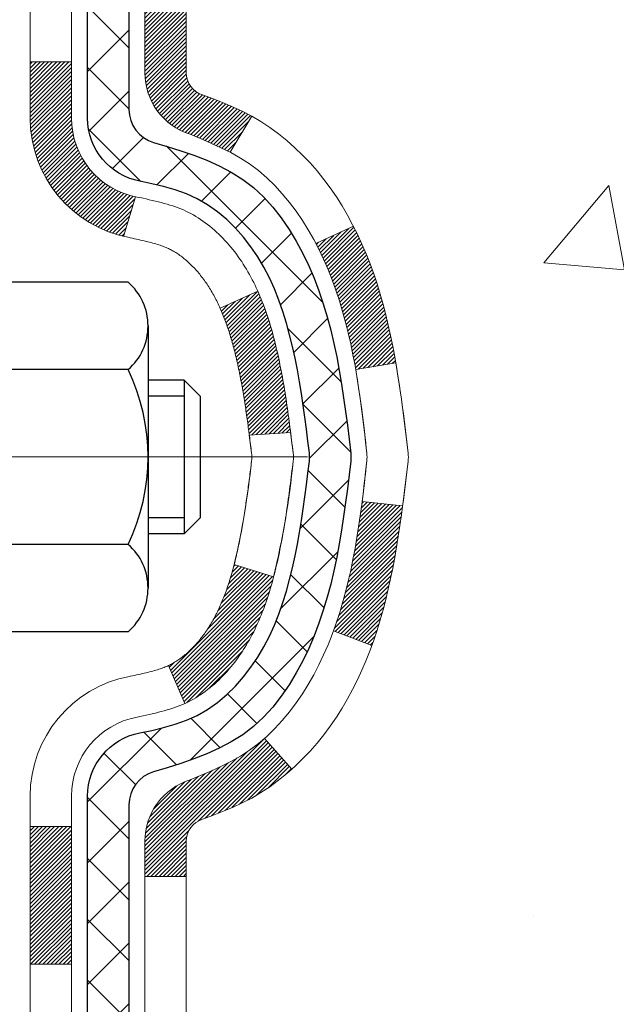
# Model space of a CAD drawing. Extents: x -7 to 3254, y -7 to 1977.
# Drawn here: x 26 to 27, y 20 to 22 of the extents above; entities that cross this region are included whole.
import ezdxf

# ---------------------------------------------------------------- set-up
doc = ezdxf.new("R2010")
doc.units = 0
doc.header["$LTSCALE"] = 5
doc.header["$MEASUREMENT"] = 0
doc.linetypes.add('CENTERX2', pattern=[4, 2.5, -0.5, 0.5, -0.5])
doc.layers.get('DEFPOINTS').update_dxf_attribs({"linetype": 'CONTINUOUS'})
for name, color, linetype, lineweight in [('CENTERLINE - L', 1, 'CENTERX2', 18), ('CONCRETE - H', 130, 'CONTINUOUS', 9), ('DECK COAT - H', 20, 'CONTINUOUS', 20), ('DECK COAT - L', 22, 'CONTINUOUS', 18), ('DIMS', 50, 'CONTINUOUS', 25), ('MIG FOOT - H', 251, 'CONTINUOUS', 20), ('MIG RETAINER - H', 251, 'CONTINUOUS', 20), ('PVC SIDESHEET - H', 170, 'CONTINUOUS', 20), ('PVC SIDESHEET - L', 150, 'CONTINUOUS', 25), ('SCREW - L', 1, 'CONTINUOUS', 25), ('TEXT - 4', 241, 'CONTINUOUS', 25)]:
    doc.layers.add(name, color=color, linetype=linetype, lineweight=lineweight)
doc.dimstyles.get("Standard").update_dxf_attribs({"dimtxt": 0.18, "dimasz": 0.18, "dimexe": 0.18, "dimexo": 0.0625, "dimgap": 0.09, "dimtad": 0, "dimtih": 1, "dimtoh": 1, "dimdec": 4, "dimzin": 0, "dimdsep": 46, "dimtxsty": 'Standard', "dimcen": 0.09, "dimadec": 0, "dimazin": 0, "dimtfac": 1, "dimtdec": 4, "dimtofl": 0, "dimtmove": 0, "dimatfit": 3, "dimfxl": 1, "dimtolj": 1, "dimtzin": 0, "dimarcsym": 0})
pattern_1 = [(45, (-157.9898056, 122.187857), (-0.00347984925, 0.00347984925), [])]
pattern_2 = [(45, (-157.989806, 122.18786), (-0.052197739, 0.052197739), []), (135, (-157.989806, 122.18786), (-0.052197739, -0.052197739), [])]

# ---------------------------------------------------------------- blocks, each defined once
blk = doc.blocks.new('*D8')
at = {"layer": 'DEFPOINTS', "color": 0, "transparency": 16777216}
for p in [(29.5464, 23.0819), (26.0343, 19.0821), (37.5413, 19.0821)]:
    blk.add_point(p, dxfattribs=at)
at = {"layer": 'DIMS', "color": 0, "lineweight": -2, "transparency": 16777216}
for p, q in [((29.8764, 23.0819), (37.8713, 23.0819)), ((37.5413, 22.7519), (37.5413, 21.8782)), ((37.5413, 19.4121), (37.5413, 20.3382)), ((26.3643, 19.0821), (37.8713, 19.0821))]:
    blk.add_line(p, q, dxfattribs=at)
at = {"layer": 'DIMS', "color": 0, "transparency": 16777216}
for points in [[(37.4863, 22.7519), (37.5963, 22.7519), (37.5413, 23.0819)], [(37.4863, 19.4121), (37.5963, 19.4121), (37.5413, 19.0821)]]:
    blk.add_solid(points, dxfattribs=at)
at = {"layer": 'DIMS', "color": 0, "transparency": 16777216, "insert": (37.5413, 21.1082), "char_height": 0.33, "attachment_point": 5}
blk.add_mtext('\\A1;4 IN\\P [101.6mm]', dxfattribs=at)

msp = doc.modelspace()

# ---------------------------------------------------------------- hatches: boundary and pattern name
at = {"layer": 'CONCRETE - H'}
h = msp.add_hatch(dxfattribs=at)
h.set_pattern_fill('AR-CONC', color=256, scale=0.231, style=0)
h.set_pattern_definition([(50, (-1.5, 0), (1.65687, -0.144957), [0.17325, -1.90575]), (355, (-1.5, 0), (-0.320516, 1.737564), [0.1386, -1.5246]), (100.4514, (-1.362, -0.012), (1.336355, 1.592606), [0.14724, -1.61964]), (46.184, (-1.5, 0.462), (2.46533, -0.38235), [0.25987, -2.85862]), (96.6356, (-1.2946, 0.4301), (2.15907, 2.25021), [0.22086, -2.42946]), (351.184, (-1.5, 0.462), (2.15907, 2.25021), [0.2079, -2.2869]), (21, (-1.269, 0.3465), (1.378855, -0.93005), [0.17325, -1.90575]), (326, (-1.269, 0.3465), (0.56206, 1.675097), [0.1386, -1.5246]), (71.4514, (-1.1541, 0.269), (1.940914, 0.745047), [0.14724, -1.61964]), (37.5, (-1.5, 0), (0.028089, 0.768985), [0, -1.50612, 0, -1.5477, 0, -1.530375]), (7.5, (-1.5, 0), (0.60769, 0.911091), [0, -0.88242, 0, -1.47147, 0, -0.583275]), (327.5, (-2.0151, 0), (1.23313, -0.052102), [0, -0.5775, 0, -1.8018, 0, -2.39085]), (317.5, (-2.2461, 0), (1.34716, 0.231243), [0, -0.75075, 0, -1.19658, 0, -1.69785])])
edge = h.paths.add_edge_path()
edge.add_spline(control_points=[(35.54742, 23.08187), (35.32144, 22.45019), (33.91033, 22.66204), (32.15094, 21.47698), (29.368, 19.96943), (28.2554, 14.60624), (32.67618, 13.56576), (32.81854, 11.57292), (32.84232, 10.99913)], knot_values=[0, 0, 0, 0, 1.69786, 3.1862516, 6.454673, 11.116957, 15.0706576, 16.7244205, 16.7244205, 16.7244205, 16.7244205], degree=3, periodic=0)
edge.add_line((32.84232, 10.99913), (32.34931, 10.99913))
edge.add_line((32.34931, 10.99913), (32.34931, 11.12511))
edge.add_line((32.34931, 11.12511), (32.34931, 11.19598))
edge.add_line((32.34931, 11.19598), (31.67963, 11.19598))
edge.add_arc((31.67963, 11.23535), 0.03937, 240, 270, ccw=False)
edge.add_line((31.65995, 11.20125), (31.52418, 11.27964))
edge.add_arc((31.46907, 11.18417), 0.11024, 60, 90)
edge.add_line((31.46907, 11.2944), (30.56111, 11.2944))
edge.add_arc((30.56111, 11.33377), 0.03937, 240.00003, 270, ccw=False)
edge.add_line((30.54142, 11.29968), (29.86134, 11.69233))
edge.add_arc((29.80134, 11.5884), 0.12, 60.00003, 90)
edge.add_line((29.80134, 11.7084), (29.58989, 11.7084))
edge.add_arc((29.58989, 11.74777), 0.03937, 225, 270, ccw=False)
edge.add_line((29.56206, 11.71993), (29.44559, 11.8364))
edge.add_arc((29.19589, 11.5867), 0.35313, 45, 76.098)
edge.add_arc((28.9066, 10.41793), 1.55717, 76.098, 103.902)
edge.add_arc((28.61732, 11.5867), 0.35313, 103.902, 135)
edge.add_line((28.36762, 11.8364), (28.25115, 11.71993))
edge.add_arc((28.22331, 11.74777), 0.03937, 270, 315, ccw=False)
edge.add_line((28.22331, 11.7084), (27.57604, 11.7084))
edge.add_line((27.57604, 11.7084), (26.57768, 11.7084))
edge.add_arc((26.57768, 11.74777), 0.03937, 180, 270, ccw=False)
edge.add_line((26.53831, 11.74777), (26.53831, 20.43559))
edge.add_arc((26.57768, 20.43559), 0.03937, 104.17021, 180, ccw=False)
edge.add_line((26.56804, 20.47376), (26.62141, 20.49462))
edge.add_line((26.62141, 20.49462), (26.66627, 20.51775))
edge.add_line((26.66627, 20.51775), (26.72028, 20.55768))
edge.add_line((26.72028, 20.55768), (26.71925, 20.55885))
edge.add_line((26.71925, 20.55885), (26.75099, 20.58942))
edge.add_line((26.75099, 20.58942), (26.78545, 20.63214))
edge.add_line((26.78545, 20.63214), (26.81512, 20.67896))
edge.add_line((26.81512, 20.67896), (26.83974, 20.7283))
edge.add_line((26.83974, 20.7283), (26.85984, 20.77947))
edge.add_line((26.85984, 20.77947), (26.87591, 20.83179))
edge.add_line((26.87591, 20.83179), (26.88868, 20.88506))
edge.add_line((26.88868, 20.88506), (26.89883, 20.939))
edge.add_line((26.89883, 20.939), (26.9097, 21.01093))
edge.add_line((26.9097, 21.01093), (26.90929, 21.01098))
edge.add_line((26.90929, 21.01098), (26.91298, 21.03988))
edge.add_line((26.91298, 21.03988), (26.9195, 21.09437))
edge.add_line((26.9195, 21.09437), (26.91866, 21.10145))
edge.add_arc((24.13208, 20.80002), 2.80284, 6.1737, 7.38803)
edge.add_line((26.91165, 21.16043), (26.90446, 21.21405))
edge.add_line((26.90446, 21.21405), (26.8957, 21.26819))
edge.add_line((26.8957, 21.26819), (26.88475, 21.32194))
edge.add_line((26.88475, 21.32194), (26.87095, 21.37493))
edge.add_line((26.87095, 21.37493), (26.85362, 21.42688))
edge.add_line((26.85362, 21.42688), (26.82626, 21.49119))
edge.add_line((26.82626, 21.49119), (26.825, 21.49061))
edge.add_line((26.825, 21.49061), (26.8058, 21.52614))
edge.add_line((26.8058, 21.52614), (26.77444, 21.57185))
edge.add_line((26.77444, 21.57185), (26.73849, 21.61283))
edge.add_line((26.73849, 21.61283), (26.69616, 21.6504))
edge.add_line((26.69616, 21.6504), (26.6511, 21.68033))
edge.add_line((26.6511, 21.68033), (26.65104, 21.68023))
edge.add_line((26.65104, 21.68023), (26.61072, 21.69872))
edge.add_line((26.61072, 21.69872), (26.58324, 21.70946))
edge.add_line((26.58324, 21.70946), (26.56161, 21.71763))
edge.add_arc((26.57768, 21.75357), 0.03937, 180, 245.90762, ccw=False)
edge.add_line((26.53831, 21.75357), (26.53831, 21.94281))
edge.add_line((26.53831, 21.94281), (26.43988, 21.94281))
edge.add_line((26.43988, 21.94281), (26.43988, 21.94736))
edge.add_arc((26.47925, 21.94736), 0.03937, 122.90315, 180, ccw=False)
edge.add_line((26.45787, 21.98042), (26.77308, 22.18436))
edge.add_arc((26.59539, 22.38306), 0.26656, 311.80615, 359.03693)
edge.add_line((26.86191, 22.37858), (26.95169, 22.37858))
edge.add_line((26.95169, 22.37858), (27.15051, 22.37858))
edge.add_arc((27.15051, 22.45732), 0.07874, 270, 360)
edge.add_line((27.22925, 22.45732), (27.22925, 23.08187))
edge.add_line((27.22925, 23.08187), (31.29637, 23.08187))
edge.add_line((31.29637, 23.08187), (35.54742, 23.08187))
h.paths.add_polyline_path([(28.43812, 15.91161), (35.74526, 15.91161), (35.74526, 17.50661), (28.43812, 17.50661)], flags=9)
h.paths.add_polyline_path([(29.4811, 13.38552), (36.66096, 13.38552), (36.66096, 14.98052), (29.4811, 14.98052)], flags=9)
at = {"layer": 'DECK COAT - H'}
h = msp.add_hatch(dxfattribs=at)
h.set_pattern_fill('ANSI31', color=256, scale=0.03937, style=0)
h.set_pattern_definition(pattern_1)
h.paths.add_polyline_path([(26.27059, 19.98814), (26.34146, 19.98814), (26.34146, 19.75192), (26.27059, 19.75192)])
h.paths.add_polyline_path([(26.27059, 20.46058), (26.34146, 20.46058), (26.34146, 20.22436), (26.27059, 20.22436)])
h.paths.add_polyline_path([(26.59544, 20.83711), (26.59663, 20.83976), (26.5978, 20.84243), (26.59895, 20.84513), (26.60009, 20.84785), (26.60121, 20.8506), (26.60232, 20.85337), (26.6034, 20.85617), (26.60448, 20.85899), (26.60553, 20.86183), (26.60657, 20.8647), (26.6076, 20.86759), (26.60861, 20.8705), (26.60961, 20.87344), (26.61059, 20.8764), (26.61155, 20.87938), (26.6125, 20.88239), (26.61344, 20.88542), (26.61436, 20.88847), (26.61527, 20.89155), (26.61617, 20.89464), (26.61705, 20.89776), (26.61792, 20.9009), (26.61877, 20.90405), (26.61961, 20.90722), (26.62041, 20.91029), (26.68808, 20.88892), (26.68669, 20.88374), (26.68527, 20.87857), (26.68381, 20.87343), (26.6823, 20.86831), (26.68075, 20.86321), (26.67916, 20.85814), (26.67753, 20.85309), (26.67584, 20.84808), (26.67411, 20.84309), (26.67233, 20.83813), (26.67049, 20.8332), (26.66861, 20.82831), (26.66667, 20.82345), (26.66468, 20.81862), (26.66263, 20.81382), (26.66053, 20.80906), (26.65837, 20.80434), (26.65614, 20.79965), (26.65386, 20.79501), (26.65152, 20.7904), (26.64911, 20.78583), (26.64663, 20.78131), (26.6441, 20.77682), (26.64149, 20.77238), (26.63881, 20.76799), (26.63607, 20.76364), (26.63326, 20.75934), (26.63037, 20.75508), (26.62741, 20.75087), (26.62437, 20.74671), (26.62126, 20.74261), (26.61808, 20.73856), (26.61483, 20.73456), (26.6115, 20.73063), (26.60812, 20.72677), (26.60466, 20.72298), (26.60114, 20.71926), (26.59756, 20.71562), (26.59392, 20.71206), (26.59022, 20.70858), (26.58647, 20.7052), (26.58266, 20.7019), (26.5788, 20.69871), (26.57488, 20.69561), (26.57092, 20.69261), (26.56691, 20.68972), (26.56286, 20.68693), (26.55876, 20.68426), (26.55462, 20.68171), (26.55045, 20.67927), (26.54624, 20.67696), (26.54199, 20.67476), (26.53768, 20.67267), (26.53594, 20.67189), (26.50756, 20.73682), (26.51034, 20.73815), (26.51389, 20.74001), (26.51745, 20.74204), (26.52106, 20.74426), (26.5247, 20.74666), (26.52835, 20.74926), (26.53201, 20.75202), (26.53567, 20.75497), (26.53932, 20.75809), (26.54295, 20.76137), (26.54655, 20.76481), (26.55011, 20.76841), (26.55362, 20.77214), (26.55707, 20.77601), (26.56046, 20.78001), (26.56378, 20.78411), (26.56701, 20.78832), (26.57016, 20.79262), (26.57321, 20.79701), (26.57618, 20.8015), (26.57907, 20.80609), (26.58188, 20.81078), (26.58462, 20.81558), (26.58728, 20.82048), (26.58987, 20.82547), (26.59239, 20.83058), (26.59423, 20.83448)])
h.paths.add_polyline_path([(26.62941, 21.23937), (26.62873, 21.24273), (26.62803, 21.24607), (26.62733, 21.2494), (26.62661, 21.25271), (26.62588, 21.25602), (26.62514, 21.25931), (26.62439, 21.26259), (26.62362, 21.26585), (26.62285, 21.2691), (26.62206, 21.27233), (26.62126, 21.27555), (26.62044, 21.27875), (26.61961, 21.28194), (26.61877, 21.28511), (26.61792, 21.28826), (26.61705, 21.2914), (26.61617, 21.29452), (26.61527, 21.29761), (26.61436, 21.30069), (26.61344, 21.30374), (26.6125, 21.30677), (26.61155, 21.30978), (26.61059, 21.31276), (26.60961, 21.31572), (26.60861, 21.31866), (26.6076, 21.32157), (26.60657, 21.32446), (26.60553, 21.32733), (26.60448, 21.33017), (26.6034, 21.33299), (26.60232, 21.33579), (26.60121, 21.33856), (26.60009, 21.34131), (26.59838, 21.3454), (26.59633, 21.35007), (26.66105, 21.37893), (26.66263, 21.37534), (26.66468, 21.37054), (26.66667, 21.36571), (26.66861, 21.36085), (26.67049, 21.35595), (26.67233, 21.35103), (26.67411, 21.34607), (26.67584, 21.34108), (26.67753, 21.33606), (26.67916, 21.33102), (26.68075, 21.32595), (26.6823, 21.32085), (26.68381, 21.31573), (26.68527, 21.31059), (26.68669, 21.30542), (26.68808, 21.30024), (26.68942, 21.29504), (26.69074, 21.28982), (26.69201, 21.28458), (26.69325, 21.27933), (26.69446, 21.27407), (26.69564, 21.26879), (26.69678, 21.26351), (26.69789, 21.25821), (26.69898, 21.2529), (26.70004, 21.24758), (26.70107, 21.24226), (26.70208, 21.23693), (26.70306, 21.23159), (26.70402, 21.22625), (26.70495, 21.2209), (26.70586, 21.21555), (26.70675, 21.21019), (26.70763, 21.20482), (26.70848, 21.19945), (26.70931, 21.19407), (26.71013, 21.18868), (26.71092, 21.18329), (26.71171, 21.17789), (26.71248, 21.17248), (26.71323, 21.16707), (26.71397, 21.16165), (26.7147, 21.15623), (26.71542, 21.1508), (26.71613, 21.14536), (26.71683, 21.13992), (26.71725, 21.13662), (26.64636, 21.13235), (26.64606, 21.13462), (26.6456, 21.13824), (26.64512, 21.14184), (26.64465, 21.14543), (26.64417, 21.14902), (26.64369, 21.1526), (26.6432, 21.15617), (26.6427, 21.15973), (26.64221, 21.16328), (26.6417, 21.16682), (26.64119, 21.17035), (26.64068, 21.17388), (26.64016, 21.1774), (26.63963, 21.18091), (26.6391, 21.18441), (26.63855, 21.1879), (26.638, 21.19139), (26.63745, 21.19487), (26.63688, 21.19834), (26.63631, 21.20181), (26.63573, 21.20526), (26.63514, 21.20871), (26.63454, 21.21215), (26.63393, 21.21559), (26.63332, 21.21902), (26.63269, 21.22244), (26.63205, 21.22584), (26.63141, 21.22924), (26.63075, 21.23263), (26.63009, 21.23601)])
h.paths.add_polyline_path([(26.7813, 21.41663), (26.77372, 21.43407), (26.76556, 21.45122), (26.76054, 21.46085), (26.82492, 21.49057), (26.8318, 21.47678), (26.8395, 21.46007), (26.84669, 21.44317), (26.85339, 21.4261), (26.85963, 21.40888), (26.86542, 21.39153), (26.87079, 21.37405), (26.87577, 21.35644), (26.88039, 21.33871), (26.88466, 21.32088), (26.88862, 21.30295), (26.89229, 21.28493), (26.8957, 21.26682), (26.89758, 21.25598), (26.8288, 21.24493), (26.82767, 21.25153), (26.82415, 21.27024), (26.82029, 21.28891), (26.81605, 21.30754), (26.81141, 21.32609), (26.80635, 21.34454), (26.80083, 21.36285), (26.79483, 21.38098), (26.78833, 21.39892)])
h.paths.add_polyline_path([(26.46744, 21.86746), (26.53831, 21.86746), (26.53831, 21.75357, 0.3282884), (26.56597, 21.71598), (26.58324, 21.70946), (26.60042, 21.70274), (26.6174, 21.69565), (26.6341, 21.688), (26.65041, 21.67959), (26.65059, 21.67948), (26.6133, 21.61742), (26.59752, 21.62535), (26.58018, 21.63332), (26.5626, 21.64091), (26.54489, 21.64832, -0.3282898), (26.46744, 21.75357)])
h.paths.add_polyline_path([(26.27059, 21.67608), (26.27059, 21.77248), (26.34146, 21.77248), (26.34146, 21.67608, 0.3551911), (26.45112, 21.54118), (26.4308, 21.47312, -0.3471263)])
h = msp.add_hatch(dxfattribs=at)
h.set_pattern_fill('ANSI31', color=256, scale=0.03937, style=0)
h.set_pattern_definition(pattern_1)
h.paths.add_polyline_path([(26.82029, 20.90025), (26.82415, 20.91892), (26.82767, 20.93763), (26.83088, 20.95637), (26.83382, 20.97513), (26.83653, 20.99392), (26.83905, 21.01273), (26.83974, 21.01824), (26.90927, 21.01098), (26.90719, 20.99543), (26.90458, 20.97707), (26.90182, 20.95877), (26.89886, 20.94052), (26.8957, 20.92234), (26.89229, 20.90423), (26.88862, 20.88621), (26.88466, 20.86828), (26.88039, 20.85045), (26.87577, 20.83272), (26.87079, 20.81511), (26.86542, 20.79763), (26.85963, 20.78027), (26.85633, 20.77116), (26.7907, 20.79676), (26.79483, 20.80817), (26.80083, 20.82631), (26.80635, 20.84462), (26.81141, 20.86307), (26.81605, 20.88162)])
h = msp.add_hatch(dxfattribs=at)
h.set_pattern_fill('ANSI31', color=256, scale=0.03937, style=0)
h.set_pattern_definition(pattern_1)
h.paths.add_polyline_path([(26.46744, 20.13886), (26.53831, 20.13886), (26.53831, 19.90264), (26.46744, 19.90264)])
h.paths.add_polyline_path([(26.54489, 20.54084), (26.5626, 20.54824), (26.58018, 20.55584), (26.59752, 20.56381), (26.61449, 20.57233), (26.63098, 20.5816), (26.64686, 20.5918), (26.66202, 20.60309), (26.67221, 20.61184), (26.71905, 20.55907), (26.71073, 20.55169), (26.69642, 20.54004), (26.68159, 20.52907), (26.66625, 20.51889), (26.65041, 20.50957), (26.6341, 20.50116), (26.6174, 20.49351), (26.60042, 20.48641), (26.58324, 20.4797), (26.56597, 20.47317, 0.3282884), (26.53831, 20.43559), (26.53831, 20.37508), (26.46744, 20.37508), (26.46744, 20.43559, -0.3282898)])
at = {"layer": 'MIG FOOT - H'}
h = msp.add_hatch(dxfattribs=at)
h.set_pattern_fill('ANSI31', color=256, scale=1.9685, style=0)
h.set_pattern_definition([(45, (-921.9154, -444.4808), (-0.17399246, 0.17399246), [])])
h.paths.add_polyline_path([(26.19837, 21.84471), (26.03437, 21.84471), (26.03437, 21.28221), (26.19837, 21.28221)])
edge = h.paths.add_edge_path()
edge.add_line((26.19837, 20.90721), (26.03437, 20.90721))
edge.add_line((26.03437, 20.90721), (26.03437, 11.60346))
edge.add_arc((26.3887, 11.60346), 0.35433, 180, 270)
edge.add_line((26.3887, 11.24913), (28.75312, 11.24913))
edge.add_line((28.75312, 11.24913), (28.75312, 11.41313))
edge.add_line((28.75312, 11.41313), (26.3887, 11.41313))
edge.add_arc((26.3887, 11.60346), 0.19033, 180, 270, ccw=False)
edge.add_line((26.19837, 11.60346), (26.19837, 20.90721))
h.paths.add_polyline_path([(29.72187, 11.41313), (29.19063, 11.41313), (29.19063, 11.24913), (29.72187, 11.24913)])
at = {"layer": 'MIG RETAINER - H'}
h = msp.add_hatch(dxfattribs=at)
h.set_pattern_fill('ANSI31', color=256, scale=0.47, style=0)
h.set_pattern_definition([(45, (-921.9154, -415.17965), (-0.0415425234, 0.0415425234), [])])
h.paths.add_polyline_path([(25.79637, 20.17271), (25.79637, 20.87383), (25.87067, 20.93841), (26.03437, 20.93841), (26.03437, 20.17271)])
edge = h.paths.add_edge_path()
edge.add_arc((26.57637, 22.62171), 0.078, 270, 360)
edge.add_line((26.65437, 22.62171), (26.65437, 22.88471))
edge.add_arc((26.67437, 22.88471), 0.02, 90, 180, ccw=False)
edge.add_line((26.67437, 22.90471), (26.76137, 22.90471))
edge.add_arc((26.76137, 22.87471), 0.03, 0, 90, ccw=False)
edge.add_line((26.79137, 22.87471), (26.79137, 22.33971))
edge.add_arc((26.63437, 22.33971), 0.157, -90, 0, ccw=False)
edge.add_line((26.63437, 22.18271), (26.46811, 22.18271))
edge.add_arc((26.46811, 22.10397), 0.07874, 90, 177.41448)
edge.add_arc((26.27457, 22.11271), 0.115, 275.21247, 357.41448, ccw=False)
edge.add_arc((26.2832, 22.0181), 0.02, 160.32576, 275.21247, ccw=False)
edge.add_arc((26.15315, 22.0646), 0.11811, 340.32576, 642.63422)
edge.add_arc((26.18336, 21.92983), 0.02, -10.62152, 102.63422, ccw=False)
edge.add_arc((26.12537, 21.94071), 0.079, 270, 349.37848, ccw=False)
edge.add_line((26.12537, 21.86171), (26.05137, 21.86171))
edge.add_arc((26.05137, 21.84471), 0.017, 90, 180)
edge.add_line((26.03437, 21.84471), (26.03437, 21.25101))
edge.add_line((26.03437, 21.25101), (25.87067, 21.25101))
edge.add_line((25.87067, 21.25101), (25.79637, 21.31559))
edge.add_line((25.79637, 21.31559), (25.79637, 22.87471))
edge.add_arc((25.82637, 22.87471), 0.03, 90, 180, ccw=False)
edge.add_line((25.82637, 22.90471), (25.89137, 22.90471))
edge.add_arc((25.89137, 22.88471), 0.02, 0, 90, ccw=False)
edge.add_line((25.91137, 22.88471), (25.91137, 22.62171))
edge.add_arc((25.98937, 22.62171), 0.078, 180, 270)
edge.add_line((25.98937, 22.54371), (25.99337, 22.54371))
edge.add_arc((25.99337, 22.62171), 0.078, 270, 360)
edge.add_line((26.07137, 22.62171), (26.07137, 22.88471))
edge.add_arc((26.09137, 22.88471), 0.02, 90, 180, ccw=False)
edge.add_line((26.09137, 22.90471), (26.23282, 22.90471))
edge.add_line((26.23282, 22.90471), (26.23282, 22.57381))
edge.add_line((26.23282, 22.57381), (26.25211, 22.55448))
edge.add_line((26.25211, 22.55448), (26.25211, 22.47734))
edge.add_line((26.25211, 22.47734), (26.30996, 22.43877))
edge.add_line((26.30996, 22.43877), (26.36782, 22.47734))
edge.add_line((26.36782, 22.47734), (26.36782, 22.55448))
edge.add_line((26.36782, 22.55448), (26.3871, 22.57377))
edge.add_line((26.3871, 22.57377), (26.3871, 22.90471))
edge.add_line((26.3871, 22.90471), (26.47437, 22.90471))
edge.add_arc((26.47437, 22.88471), 0.02, 0, 90, ccw=False)
edge.add_line((26.49437, 22.88471), (26.49437, 22.62171))
edge.add_arc((26.57237, 22.62171), 0.078, 180, 270)
edge.add_line((26.57237, 22.54371), (26.57637, 22.54371))
at = {"layer": 'PVC SIDESHEET - H'}
h = msp.add_hatch(dxfattribs=at)
h.set_pattern_fill('ANSI37', color=256, scale=0.59055, style=0)
h.set_pattern_definition(pattern_2)
h.paths.add_polyline_path([(26.36902, 21.87349), (26.36902, 21.94736, -0.2544175), (26.41937, 22.03991), (26.64024, 22.18282, 0.4033078), (26.79137, 22.33971), (26.79137, 22.36456, 0.023531), (26.79224, 22.38306), (26.79224, 22.88109, 0.4142136), (26.76862, 22.90471), (26.3887, 22.90471), (26.3887, 22.96376), (26.41331, 22.98345), (26.75171, 22.98345, -0.4142136), (26.86195, 22.87321), (26.86195, 22.38306, -0.2134408), (26.77308, 22.18436), (26.45787, 21.98042, 0.2544175), (26.43988, 21.94736), (26.43988, 21.87349), (26.43988, 21.69103, 0.3306422), (26.48185, 21.6345), (26.50561, 21.62743), (26.52867, 21.62017), (26.55135, 21.61235), (26.57348, 21.60374), (26.59493, 21.59411), (26.61552, 21.58324), (26.63511, 21.57089), (26.65353, 21.55684), (26.67067, 21.54097), (26.68655, 21.52352), (26.7012, 21.50481), (26.71466, 21.48515), (26.72695, 21.46482), (26.73814, 21.44405), (26.74829, 21.42288), (26.75748, 21.40137), (26.76577, 21.37953), (26.77325, 21.35741), (26.77996, 21.33502), (26.78599, 21.31238), (26.79139, 21.28951), (26.79624, 21.26646), (26.8006, 21.24322), (26.80453, 21.21984), (26.80811, 21.19633), (26.8114, 21.17272), (26.81448, 21.14903), (26.81739, 21.12529), (26.82023, 21.10151, -0.059335), (26.82021, 21.08754), (26.81739, 21.06387), (26.81448, 21.04013), (26.8114, 21.01644), (26.80811, 20.99283), (26.80453, 20.96932), (26.8006, 20.94594), (26.79624, 20.9227), (26.79139, 20.89964), (26.78599, 20.87678), (26.77996, 20.85414), (26.77325, 20.83175), (26.76577, 20.80963), (26.75748, 20.78779), (26.74829, 20.76628), (26.73814, 20.74511), (26.72695, 20.72434), (26.71466, 20.70401), (26.7012, 20.68434), (26.68655, 20.66563), (26.67067, 20.64819), (26.65353, 20.63232), (26.63511, 20.61827), (26.61552, 20.60592), (26.59493, 20.59504), (26.57348, 20.58542), (26.55135, 20.57681), (26.52867, 20.56899), (26.50561, 20.56173), (26.48233, 20.5548, 0.3329817), (26.43988, 20.49813), (26.36902, 20.49813), (26.36902, 20.51308, -0.3608118), (26.4589, 20.62142), (26.47922, 20.62577), (26.49936, 20.63053), (26.51916, 20.63613), (26.53843, 20.64297), (26.557, 20.65148), (26.57476, 20.66178), (26.59163, 20.67372), (26.60757, 20.6871), (26.62252, 20.70173), (26.63641, 20.71742), (26.6492, 20.73397), (26.66083, 20.75121), (26.67135, 20.76903), (26.68083, 20.78737), (26.68935, 20.80616), (26.69699, 20.82535), (26.70383, 20.84487), (26.70995, 20.86465), (26.71543, 20.88463), (26.72035, 20.90474), (26.72478, 20.92494), (26.72879, 20.94517), (26.73243, 20.96544), (26.73575, 20.98573), (26.7388, 21.00605), (26.74163, 21.0264), (26.7443, 21.04675), (26.74684, 21.06712), (26.74931, 21.0874, 0.0606009), (26.74932, 21.10166), (26.74684, 21.12204), (26.7443, 21.14241), (26.74163, 21.16276), (26.7388, 21.1831), (26.73575, 21.20343), (26.73243, 21.22372), (26.72879, 21.24399), (26.72478, 21.26422), (26.72035, 21.28441), (26.71543, 21.30453), (26.70995, 21.32451), (26.70383, 21.34429), (26.69699, 21.36381), (26.68935, 21.38299), (26.68083, 21.40179), (26.67135, 21.42013), (26.66083, 21.43795), (26.6492, 21.45519), (26.63641, 21.47174), (26.62252, 21.48743), (26.60757, 21.50206), (26.59163, 21.51544), (26.57476, 21.52738), (26.557, 21.53768), (26.53843, 21.54619), (26.51916, 21.55303), (26.49936, 21.55863), (26.47922, 21.56339), (26.4589, 21.56774, -0.3608118), (26.36902, 21.67608)])
h = msp.add_hatch(dxfattribs=at)
h.set_pattern_fill('ANSI37', color=256, scale=0.59055, style=0)
h.set_pattern_definition(pattern_2)
edge = h.paths.add_edge_path()
edge.add_line((26.36902, 11.64935), (26.36902, 20.49813))
edge.add_line((26.36902, 20.49813), (26.43988, 20.49813))
edge.add_line((26.43988, 20.49813), (26.43988, 11.64935))
edge.add_arc((26.47925, 11.64935), 0.03937, 540, 630)
edge.add_line((26.47925, 11.60998), (28.32935, 11.60998))
edge.add_arc((28.32935, 11.64935), 0.03937, 270, 315)
edge.add_line((28.35719, 11.62151), (28.50249, 11.7668))
edge.add_arc((28.68259, 11.5867), 0.25471, 463.902, 495, ccw=False)
edge.add_arc((28.97187, 10.41793), 1.45875, 450, 463.902, ccw=False)
edge.add_line((28.97187, 11.87667), (28.97187, 11.80581))
edge.add_arc((28.97187, 10.41793), 1.38788, 450, 463.902)
edge.add_arc((28.68259, 11.5867), 0.18384, 463.902, 495)
edge.add_line((28.5526, 11.71669), (28.4073, 11.5714))
edge.add_arc((28.32935, 11.64935), 0.11024, 270, 315, ccw=False)
edge.add_line((28.32935, 11.53911), (26.47925, 11.53911))
edge.add_arc((26.47925, 11.64935), 0.11024, 180, 270, ccw=False)
edge = h.paths.add_edge_path()
edge.add_arc((28.97187, 10.41793), 1.45875, 436.098, 450, ccw=False)
edge.add_arc((29.26116, 11.5867), 0.25471, 405, 436.098, ccw=False)
edge.add_line((29.44126, 11.7668), (29.58656, 11.62151))
edge.add_arc((29.6144, 11.64935), 0.03937, 225, 270)
edge.add_line((29.6144, 11.60998), (29.84024, 11.60998))
edge.add_arc((29.84024, 11.48998), 0.12, 420, 450, ccw=False)
edge.add_line((29.90024, 11.5939), (30.58032, 11.20125))
edge.add_arc((30.60001, 11.23535), 0.03937, 240, 270)
edge.add_line((30.60001, 11.19598), (31.54489, 11.19598))
edge.add_line((31.54489, 11.19598), (31.54489, 11.12511))
edge.add_line((31.54489, 11.12511), (30.60001, 11.12511))
edge.add_arc((30.60001, 11.23535), 0.11024, 240, 270, ccw=False)
edge.add_line((30.54489, 11.13988), (29.86268, 11.53375))
edge.add_arc((29.84268, 11.49911), 0.04, 420, 450)
edge.add_line((29.84268, 11.53911), (29.6144, 11.53911))
edge.add_arc((29.6144, 11.64935), 0.11024, 225, 270, ccw=False)
edge.add_line((29.53645, 11.5714), (29.39115, 11.71669))
edge.add_arc((29.26116, 11.5867), 0.18384, 405, 436.098)
edge.add_arc((28.97187, 10.41793), 1.38788, 436.098, 450)
edge.add_line((28.97187, 11.80581), (28.97187, 11.87667))

# ---------------------------------------------------------------- linework, layer by layer
at = {"layer": 'CENTERLINE - L', "ltscale": 0.3}
msp.add_line((26.74639, 21.09471), (25.74737, 21.09471), dxfattribs=at)
at = {"layer": 'DECK COAT - L'}
for p, q in [((26.27059, 21.77248), (26.34146, 21.77248)), ((26.6506, 21.67948), (26.61331, 21.61745)), ((26.45112, 21.54118), (26.4308, 21.47312)), ((26.82495, 21.49059), (26.76062, 21.46089)), ((26.66105, 21.37893), (26.59633, 21.35007)), ((26.85638, 20.77114), (26.79076, 20.79674)), ((26.53595, 20.67187), (26.50756, 20.73682)), ((26.71911, 20.559), (26.67229, 20.61175)), ((26.27059, 20.46058), (26.34146, 20.46058)), ((26.46744, 20.37508), (26.53831, 20.37508)), ((26.27059, 20.22436), (26.34146, 20.22436))]:
    msp.add_line(p, q, dxfattribs=at)
for points in [[(26.27059, 20.51308, -0.3608118), (26.44073, 20.71816), (26.44235, 20.71852), (26.44597, 20.71929), (26.44953, 20.72004), (26.45301, 20.72079), (26.45642, 20.72153), (26.45975, 20.72227), (26.46301, 20.72301), (26.46619, 20.72374), (26.46929, 20.72448), (26.4723, 20.72522), (26.47524, 20.72596), (26.4781, 20.72671), (26.48088, 20.72746), (26.48358, 20.72822), (26.48619, 20.72898), (26.48873, 20.72975), (26.49118, 20.73052), (26.49355, 20.7313), (26.49582, 20.73209), (26.49801, 20.73288), (26.50012, 20.73367), (26.50213, 20.73446), (26.50406, 20.73526), (26.50591, 20.73607), (26.50771, 20.73689), (26.50947, 20.73773), (26.51123, 20.73862), (26.513, 20.73954), (26.51478, 20.74051), (26.51656, 20.74153), (26.51835, 20.74259), (26.52015, 20.7437), (26.52196, 20.74485), (26.52378, 20.74606), (26.52561, 20.74731), (26.52743, 20.7486), (26.52926, 20.74994), (26.5311, 20.75133), (26.53293, 20.75276), (26.53476, 20.75423), (26.53658, 20.75575), (26.53841, 20.75731), (26.54022, 20.75891), (26.54204, 20.76055), (26.54384, 20.76223), (26.54564, 20.76395), (26.54743, 20.76571), (26.54922, 20.76751), (26.55098, 20.76934), (26.55274, 20.77121), (26.55448, 20.77311), (26.55621, 20.77505), (26.55792, 20.77701), (26.55961, 20.77901), (26.56129, 20.78103), (26.56295, 20.78308), (26.56458, 20.78516), (26.5662, 20.78727), (26.5678, 20.7894), (26.56937, 20.79155), (26.57092, 20.79372), (26.57245, 20.79592), (26.57395, 20.79814), (26.57544, 20.80038), (26.5769, 20.80265), (26.57835, 20.80495), (26.57977, 20.80727), (26.58118, 20.80961), (26.58257, 20.81199), (26.58394, 20.81438), (26.58529, 20.81681), (26.58662, 20.81925), (26.58793, 20.82173), (26.58923, 20.82423), (26.5905, 20.82675), (26.59176, 20.8293), (26.59301, 20.83188), (26.59423, 20.83448), (26.59544, 20.83711), (26.59663, 20.83976), (26.5978, 20.84243), (26.59895, 20.84513), (26.60009, 20.84785), (26.60121, 20.8506), (26.60232, 20.85337), (26.6034, 20.85617), (26.60448, 20.85899), (26.60553, 20.86183), (26.60657, 20.8647), (26.6076, 20.86759), (26.60861, 20.8705), (26.60961, 20.87344), (26.61059, 20.8764), (26.61155, 20.87938), (26.6125, 20.88239), (26.61344, 20.88542), (26.61436, 20.88847), (26.61527, 20.89155), (26.61617, 20.89464), (26.61705, 20.89776), (26.61792, 20.9009), (26.61877, 20.90405), (26.61961, 20.90722), (26.62044, 20.91041), (26.62126, 20.91361), (26.62206, 20.91683), (26.62285, 20.92006), (26.62362, 20.92331), (26.62439, 20.92657), (26.62514, 20.92985), (26.62588, 20.93314), (26.62661, 20.93644), (26.62733, 20.93976), (26.62803, 20.94309), (26.62873, 20.94643), (26.62941, 20.94979), (26.63009, 20.95315), (26.63075, 20.95653), (26.63141, 20.95992), (26.63205, 20.96332), (26.63269, 20.96672), (26.63332, 20.97014), (26.63393, 20.97357), (26.63454, 20.977), (26.63514, 20.98045), (26.63573, 20.9839), (26.63631, 20.98735), (26.63688, 20.99082), (26.63745, 20.99429), (26.638, 20.99777), (26.63855, 21.00125), (26.6391, 21.00475), (26.63963, 21.00825), (26.64016, 21.01176), (26.64068, 21.01528), (26.64119, 21.01881), (26.6417, 21.02234), (26.64221, 21.02588), (26.6427, 21.02943), (26.6432, 21.03299), (26.64369, 21.03656), (26.64417, 21.04014), (26.64465, 21.04372), (26.64512, 21.04732), (26.6456, 21.05092), (26.64606, 21.05454), (26.64653, 21.05816), (26.64699, 21.06179), (26.64745, 21.06543), (26.64791, 21.06908), (26.64836, 21.07273), (26.64882, 21.0764), (26.64927, 21.08007), (26.64972, 21.08375), (26.65017, 21.08744, 0.0606463), (26.65017, 21.10172), (26.64972, 21.10541), (26.64927, 21.10909), (26.64882, 21.11276), (26.64836, 21.11643), (26.64791, 21.12008), (26.64745, 21.12373), (26.64699, 21.12737), (26.64653, 21.131), (26.64606, 21.13462), (26.6456, 21.13824), (26.64512, 21.14184), (26.64465, 21.14543), (26.64417, 21.14902), (26.64369, 21.1526), (26.6432, 21.15617), (26.6427, 21.15973), (26.64221, 21.16328), (26.6417, 21.16682), (26.64119, 21.17035), (26.64068, 21.17388), (26.64016, 21.1774), (26.63963, 21.18091), (26.6391, 21.18441), (26.63855, 21.1879), (26.638, 21.19139), (26.63745, 21.19487), (26.63688, 21.19834), (26.63631, 21.20181), (26.63573, 21.20526), (26.63514, 21.20871), (26.63454, 21.21215), (26.63393, 21.21559), (26.63332, 21.21902), (26.63269, 21.22244), (26.63205, 21.22584), (26.63141, 21.22924), (26.63075, 21.23263), (26.63009, 21.23601), (26.62941, 21.23937), (26.62873, 21.24273), (26.62803, 21.24607), (26.62733, 21.2494), (26.62661, 21.25271), (26.62588, 21.25602), (26.62514, 21.25931), (26.62439, 21.26259), (26.62362, 21.26585), (26.62285, 21.2691), (26.62206, 21.27233), (26.62126, 21.27555), (26.62044, 21.27875), (26.61961, 21.28194), (26.61877, 21.28511), (26.61792, 21.28826), (26.61705, 21.2914), (26.61617, 21.29452), (26.61527, 21.29761), (26.61436, 21.30069), (26.61344, 21.30374), (26.6125, 21.30677), (26.61155, 21.30978), (26.61059, 21.31276), (26.60961, 21.31572), (26.60861, 21.31866), (26.6076, 21.32157), (26.60657, 21.32446), (26.60553, 21.32733), (26.60448, 21.33017), (26.6034, 21.33299), (26.60232, 21.33579), (26.60121, 21.33856), (26.60009, 21.34131), (26.59895, 21.34403), (26.5978, 21.34673), (26.59663, 21.3494), (26.59544, 21.35205), (26.59423, 21.35468), (26.59301, 21.35728), (26.59176, 21.35985), (26.5905, 21.36241), (26.58923, 21.36493), (26.58793, 21.36743), (26.58662, 21.3699), (26.58529, 21.37235), (26.58394, 21.37478), (26.58257, 21.37717), (26.58118, 21.37954), (26.57977, 21.38189), (26.57835, 21.38421), (26.5769, 21.38651), (26.57544, 21.38878), (26.57395, 21.39102), (26.57245, 21.39324), (26.57092, 21.39544), (26.56937, 21.39761), (26.5678, 21.39976), (26.5662, 21.40189), (26.56458, 21.404), (26.56295, 21.40607), (26.56129, 21.40813), (26.55961, 21.41015), (26.55792, 21.41215), (26.55621, 21.41411), (26.55448, 21.41605), (26.55274, 21.41795), (26.55098, 21.41982), (26.54922, 21.42165), (26.54743, 21.42345), (26.54564, 21.42521), (26.54384, 21.42693), (26.54204, 21.42861), (26.54022, 21.43025), (26.53841, 21.43185), (26.53658, 21.43341), (26.53476, 21.43493), (26.53293, 21.4364), (26.5311, 21.43783), (26.52926, 21.43921), (26.52743, 21.44056), (26.52561, 21.44185), (26.52378, 21.4431), (26.52196, 21.44431), (26.52015, 21.44546), (26.51835, 21.44657), (26.51656, 21.44763), (26.51478, 21.44865), (26.513, 21.44962), (26.51123, 21.45054), (26.50947, 21.45143), (26.50771, 21.45227), (26.50591, 21.45309), (26.50406, 21.4539), (26.50213, 21.4547), (26.50012, 21.45549), (26.49801, 21.45628), (26.49582, 21.45707), (26.49355, 21.45786), (26.49118, 21.45864), (26.48873, 21.45941), (26.48619, 21.46018), (26.48358, 21.46094), (26.48088, 21.4617), (26.4781, 21.46245), (26.47524, 21.4632), (26.4723, 21.46394), (26.46929, 21.46468), (26.46619, 21.46542), (26.46301, 21.46615), (26.45975, 21.46689), (26.45642, 21.46763), (26.45301, 21.46837), (26.44953, 21.46912), (26.44597, 21.46987), (26.44235, 21.47064), (26.44073, 21.471, -0.3608118), (26.27059, 21.67608), (26.27059, 21.77248), (26.27059, 21.94281)], [(26.34146, 21.94281), (26.34146, 21.77248), (26.34146, 21.67608, 0.3608118), (26.45381, 21.54065), (26.45869, 21.53962), (26.46411, 21.53847), (26.46948, 21.53731), (26.47479, 21.53614), (26.48005, 21.53495), (26.48526, 21.53373), (26.49039, 21.53247), (26.49546, 21.53116), (26.50046, 21.52981), (26.50539, 21.5284), (26.51025, 21.52693), (26.51503, 21.5254), (26.51972, 21.52379), (26.52434, 21.5221), (26.52887, 21.52032), (26.53331, 21.51846), (26.53768, 21.51649), (26.54199, 21.5144), (26.54624, 21.5122), (26.55045, 21.50989), (26.55462, 21.50745), (26.55876, 21.5049), (26.56286, 21.50222), (26.56691, 21.49944), (26.57092, 21.49655), (26.57488, 21.49355), (26.5788, 21.49045), (26.58266, 21.48726), (26.58647, 21.48396), (26.59022, 21.48058), (26.59392, 21.4771), (26.59756, 21.47354), (26.60114, 21.4699), (26.60466, 21.46618), (26.60812, 21.46239), (26.6115, 21.45853), (26.61483, 21.4546), (26.61808, 21.4506), (26.62126, 21.44655), (26.62437, 21.44245), (26.62741, 21.43829), (26.63037, 21.43408), (26.63326, 21.42982), (26.63607, 21.42552), (26.63881, 21.42117), (26.64149, 21.41677), (26.6441, 21.41234), (26.64663, 21.40785), (26.64911, 21.40333), (26.65152, 21.39876), (26.65386, 21.39415), (26.65614, 21.38951), (26.65837, 21.38482), (26.66053, 21.3801), (26.66263, 21.37534), (26.66468, 21.37054), (26.66667, 21.36571), (26.66861, 21.36085), (26.67049, 21.35595), (26.67233, 21.35103), (26.67411, 21.34607), (26.67584, 21.34108), (26.67753, 21.33606), (26.67916, 21.33102), (26.68075, 21.32595), (26.6823, 21.32085), (26.68381, 21.31573), (26.68527, 21.31059), (26.68669, 21.30542), (26.68808, 21.30024), (26.68942, 21.29504), (26.69074, 21.28982), (26.69201, 21.28458), (26.69325, 21.27933), (26.69446, 21.27407), (26.69564, 21.26879), (26.69678, 21.26351), (26.69789, 21.25821), (26.69898, 21.2529), (26.70004, 21.24758), (26.70107, 21.24226), (26.70208, 21.23693), (26.70306, 21.23159), (26.70402, 21.22625), (26.70495, 21.2209), (26.70586, 21.21555), (26.70675, 21.21019), (26.70763, 21.20482), (26.70848, 21.19945), (26.70931, 21.19407), (26.71013, 21.18868), (26.71092, 21.18329), (26.71171, 21.17789), (26.71248, 21.17248), (26.71323, 21.16707), (26.71397, 21.16165), (26.7147, 21.15623), (26.71542, 21.1508), (26.71613, 21.14536), (26.71683, 21.13992), (26.71752, 21.13447), (26.71821, 21.12902), (26.71889, 21.12356), (26.71956, 21.1181), (26.72023, 21.11263), (26.7209, 21.10715), (26.72156, 21.10167, -0.0602678), (26.72156, 21.08749), (26.7209, 21.08201), (26.72023, 21.07653), (26.71956, 21.07106), (26.71889, 21.0656), (26.71821, 21.06014), (26.71752, 21.05469), (26.71683, 21.04924), (26.71613, 21.0438), (26.71542, 21.03836), (26.7147, 21.03293), (26.71397, 21.02751), (26.71323, 21.02209), (26.71248, 21.01668), (26.71171, 21.01127), (26.71092, 21.00587), (26.71013, 21.00048), (26.70931, 20.99509), (26.70848, 20.98971), (26.70763, 20.98434), (26.70675, 20.97897), (26.70586, 20.97361), (26.70495, 20.96826), (26.70402, 20.96291), (26.70306, 20.95757), (26.70208, 20.95223), (26.70107, 20.9469), (26.70004, 20.94158), (26.69898, 20.93626), (26.69789, 20.93095), (26.69678, 20.92565), (26.69564, 20.92036), (26.69446, 20.91509), (26.69325, 20.90983), (26.69201, 20.90458), (26.69074, 20.89934), (26.68942, 20.89412), (26.68808, 20.88892), (26.68669, 20.88374), (26.68527, 20.87857), (26.68381, 20.87343), (26.6823, 20.86831), (26.68075, 20.86321), (26.67916, 20.85814), (26.67753, 20.85309), (26.67584, 20.84808), (26.67411, 20.84309), (26.67233, 20.83813), (26.67049, 20.8332), (26.66861, 20.82831), (26.66667, 20.82345), (26.66468, 20.81862), (26.66263, 20.81382), (26.66053, 20.80906), (26.65837, 20.80434), (26.65614, 20.79965), (26.65386, 20.79501), (26.65152, 20.7904), (26.64911, 20.78583), (26.64663, 20.78131), (26.6441, 20.77682), (26.64149, 20.77238), (26.63881, 20.76799), (26.63607, 20.76364), (26.63326, 20.75934), (26.63037, 20.75508), (26.62741, 20.75087), (26.62437, 20.74671), (26.62126, 20.74261), (26.61808, 20.73856), (26.61483, 20.73456), (26.6115, 20.73063), (26.60812, 20.72677), (26.60466, 20.72298), (26.60114, 20.71926), (26.59756, 20.71562), (26.59392, 20.71206), (26.59022, 20.70858), (26.58647, 20.7052), (26.58266, 20.7019), (26.5788, 20.69871), (26.57488, 20.69561), (26.57092, 20.69261), (26.56691, 20.68972), (26.56286, 20.68693), (26.55876, 20.68426), (26.55462, 20.68171), (26.55045, 20.67927), (26.54624, 20.67696), (26.54199, 20.67476), (26.53768, 20.67267), (26.53331, 20.6707), (26.52887, 20.66883), (26.52434, 20.66706), (26.51972, 20.66537), (26.51503, 20.66376), (26.51025, 20.66222), (26.50539, 20.66076), (26.50046, 20.65935), (26.49546, 20.658), (26.49039, 20.65669), (26.48526, 20.65543), (26.48005, 20.65421), (26.47479, 20.65302), (26.46948, 20.65185), (26.46411, 20.65069), (26.45869, 20.64954), (26.45381, 20.64851, 0.3608118), (26.34146, 20.51308)], [(26.46744, 20.43559, -0.3282898), (26.54489, 20.54084), (26.5626, 20.54824), (26.58018, 20.55584), (26.59752, 20.56381), (26.61449, 20.57233), (26.63098, 20.5816), (26.64686, 20.5918), (26.66202, 20.60309), (26.67642, 20.61547), (26.69007, 20.62877), (26.70298, 20.64287), (26.71515, 20.65763), (26.7266, 20.67289), (26.73734, 20.68857), (26.74739, 20.70465), (26.75679, 20.72112), (26.76556, 20.73794), (26.77372, 20.75509), (26.7813, 20.77253), (26.78833, 20.79024), (26.79483, 20.80817), (26.80083, 20.82631), (26.80635, 20.84462), (26.81141, 20.86307), (26.81605, 20.88162), (26.82029, 20.90025), (26.82415, 20.91892), (26.82767, 20.93763), (26.83088, 20.95637), (26.83382, 20.97513), (26.83653, 20.99392), (26.83905, 21.01273), (26.84141, 21.03155), (26.84364, 21.05039), (26.84579, 21.06923), (26.84788, 21.08808, 0.0551569), (26.84788, 21.10107), (26.84579, 21.11992), (26.84364, 21.13877), (26.84141, 21.15761), (26.83905, 21.17643), (26.83653, 21.19524), (26.83382, 21.21403), (26.83088, 21.23279), (26.82767, 21.25153), (26.82415, 21.27024), (26.82029, 21.28891), (26.81605, 21.30754), (26.81141, 21.32609), (26.80635, 21.34454), (26.80083, 21.36285), (26.79483, 21.38098), (26.78833, 21.39892), (26.7813, 21.41663), (26.77372, 21.43407), (26.76556, 21.45122), (26.75679, 21.46804), (26.74739, 21.48451), (26.73734, 21.50059), (26.7266, 21.51627), (26.71515, 21.53153), (26.70298, 21.54629), (26.69007, 21.56039), (26.67642, 21.57369), (26.66202, 21.58606), (26.64686, 21.59736), (26.63098, 21.60756), (26.61449, 21.61683), (26.59752, 21.62535), (26.58018, 21.63332), (26.5626, 21.64091), (26.54489, 21.64832, -0.3282898), (26.46744, 21.75357), (26.46744, 21.94281)], [(26.53831, 21.94281), (26.53831, 21.75357, 0.3282884), (26.56597, 21.71598), (26.58324, 21.70946), (26.60042, 21.70274), (26.6174, 21.69565), (26.6341, 21.688), (26.65041, 21.67959), (26.66625, 21.67027), (26.68159, 21.66008), (26.69642, 21.64912), (26.71073, 21.63747), (26.72452, 21.62523), (26.73777, 21.61247), (26.75047, 21.59917), (26.7626, 21.58535), (26.77416, 21.57102), (26.78516, 21.55622), (26.7956, 21.54101), (26.80548, 21.52542), (26.8148, 21.50949), (26.82357, 21.49326), (26.8318, 21.47678), (26.8395, 21.46007), (26.84669, 21.44317), (26.85339, 21.4261), (26.85963, 21.40888), (26.86542, 21.39153), (26.87079, 21.37405), (26.87577, 21.35644), (26.88039, 21.33871), (26.88466, 21.32088), (26.88862, 21.30295), (26.89229, 21.28493), (26.8957, 21.26682), (26.89886, 21.24864), (26.90182, 21.23039), (26.90458, 21.21209), (26.90719, 21.19373), (26.90965, 21.17532), (26.91201, 21.15689), (26.91428, 21.13842), (26.91649, 21.11994), (26.91866, 21.10145, -0.0583443), (26.91866, 21.08771), (26.91649, 21.06922), (26.91428, 21.05073), (26.91201, 21.03227), (26.90965, 21.01383), (26.90719, 20.99543), (26.90458, 20.97707), (26.90182, 20.95877), (26.89886, 20.94052), (26.8957, 20.92234), (26.89229, 20.90423), (26.88862, 20.88621), (26.88466, 20.86828), (26.88039, 20.85045), (26.87577, 20.83272), (26.87079, 20.81511), (26.86542, 20.79763), (26.85963, 20.78027), (26.85339, 20.76306), (26.84669, 20.74599), (26.8395, 20.72909), (26.8318, 20.71238), (26.82357, 20.6959), (26.8148, 20.67967), (26.80548, 20.66374), (26.7956, 20.64815), (26.78516, 20.63294), (26.77416, 20.61814), (26.7626, 20.60381), (26.75047, 20.58998), (26.73777, 20.57669), (26.72452, 20.56393), (26.71073, 20.55169), (26.69642, 20.54004), (26.68159, 20.52907), (26.66625, 20.51889), (26.65041, 20.50957), (26.6341, 20.50116), (26.6174, 20.49351), (26.60042, 20.48641), (26.58324, 20.4797), (26.56597, 20.47317, 0.3282884), (26.53831, 20.43559)], [(26.90927, 21.01098), (26.83975, 21.01824, 0.0040409), (26.84788, 21.08808, 0.0551569), (26.84788, 21.10107, 0.0156727), (26.82883, 21.24494), (26.89758, 21.25598, -0.0139137), (26.91866, 21.10145, -0.0583443), (26.91866, 21.08771, -0.0034974), (26.90928, 21.01098, -0.3690342)], [(26.71725, 21.13662), (26.72156, 21.10167, -0.0602678), (26.72156, 21.08749, -0.0335951), (26.68808, 20.88892), (26.62041, 20.91029, 0.032), (26.65017, 21.08744, 0.0606463), (26.65017, 21.10172), (26.64636, 21.13235), (26.71725, 21.13662)], [(26.38083, 11.44069, -0.4142136), (26.27059, 11.55092), (26.27059, 20.51308)], [(26.34146, 20.51308), (26.34146, 11.57061, 0.4142136), (26.40051, 11.51155)], [(26.57768, 11.63754, -0.4142136), (26.46744, 11.74777), (26.46744, 20.43559)], [(26.53831, 20.43559), (26.53831, 11.74777, 0.4142136), (26.57768, 11.7084)]]:
    msp.add_lwpolyline(points, format="xyb", dxfattribs=at)
at = {"layer": 'PVC SIDESHEET - L'}
for points in [[(26.36902, 20.51308, -0.3608118), (26.4589, 20.62142), (26.47922, 20.62577), (26.49936, 20.63053), (26.51916, 20.63613), (26.53843, 20.64297), (26.557, 20.65148), (26.57476, 20.66178), (26.59163, 20.67372), (26.60757, 20.6871), (26.62252, 20.70173), (26.63641, 20.71742), (26.6492, 20.73397), (26.66083, 20.75121), (26.67135, 20.76903), (26.68083, 20.78737), (26.68935, 20.80616), (26.69699, 20.82535), (26.70383, 20.84487), (26.70995, 20.86465), (26.71543, 20.88463), (26.72035, 20.90474), (26.72478, 20.92494), (26.72879, 20.94517), (26.73243, 20.96544), (26.73575, 20.98573), (26.7388, 21.00605), (26.74163, 21.0264), (26.7443, 21.04675), (26.74684, 21.06712), (26.74932, 21.0875, 0.0601804), (26.74932, 21.10166), (26.74684, 21.12204), (26.7443, 21.14241), (26.74163, 21.16276), (26.7388, 21.1831), (26.73575, 21.20343), (26.73243, 21.22372), (26.72879, 21.24399), (26.72478, 21.26422), (26.72035, 21.28441), (26.71543, 21.30453), (26.70995, 21.32451), (26.70383, 21.34429), (26.69699, 21.36381), (26.68935, 21.38299), (26.68083, 21.40179), (26.67135, 21.42013), (26.66083, 21.43795), (26.6492, 21.45519), (26.63641, 21.47174), (26.62252, 21.48743), (26.60757, 21.50206), (26.59163, 21.51544), (26.57476, 21.52738), (26.557, 21.53768), (26.53843, 21.54619), (26.51916, 21.55303), (26.49936, 21.55863), (26.47922, 21.56339), (26.4589, 21.56774, -0.3608118), (26.36902, 21.67608), (26.36902, 21.87349)], [(26.43988, 21.87349), (26.43988, 21.69103, 0.3329817), (26.48233, 21.63436), (26.50561, 21.62743), (26.52867, 21.62017), (26.55135, 21.61235), (26.57348, 21.60374), (26.59493, 21.59411), (26.61552, 21.58324), (26.63511, 21.57089), (26.65353, 21.55684), (26.67067, 21.54097), (26.68655, 21.52352), (26.7012, 21.50481), (26.71466, 21.48515), (26.72695, 21.46482), (26.73814, 21.44405), (26.74829, 21.42288), (26.75748, 21.40137), (26.76577, 21.37953), (26.77325, 21.35741), (26.77996, 21.33502), (26.78599, 21.31238), (26.79139, 21.28951), (26.79624, 21.26646), (26.8006, 21.24322), (26.80453, 21.21984), (26.80811, 21.19633), (26.8114, 21.17272), (26.81448, 21.14903), (26.81739, 21.12529), (26.82023, 21.10151, -0.0588806), (26.82023, 21.08765), (26.81739, 21.06387), (26.81448, 21.04013), (26.8114, 21.01644), (26.80811, 20.99283), (26.80453, 20.96932), (26.8006, 20.94594), (26.79624, 20.9227), (26.79139, 20.89964), (26.78599, 20.87678), (26.77996, 20.85414), (26.77325, 20.83175), (26.76577, 20.80963), (26.75748, 20.78779), (26.74829, 20.76628), (26.73814, 20.74511), (26.72695, 20.72434), (26.71466, 20.70401), (26.7012, 20.68434), (26.68655, 20.66563), (26.67067, 20.64819), (26.65353, 20.63232), (26.63511, 20.61827), (26.61552, 20.60592), (26.59493, 20.59504), (26.57348, 20.58542), (26.55135, 20.57681), (26.52867, 20.56899), (26.50561, 20.56173), (26.48233, 20.5548, 0.3329817), (26.43988, 20.49813)], [(26.47925, 11.53911, -0.4142136), (26.36902, 11.64935), (26.36902, 20.51308)], [(26.43988, 20.49813), (26.43988, 11.64935, 0.4142136), (26.47925, 11.60998)]]:
    msp.add_lwpolyline(points, format="xyb", dxfattribs=at)
at = {"layer": 'SCREW - L'}
for p, q in [((26.43866, 21.39442), (26.19837, 21.39442)), ((26.47279, 21.3195), (26.47279, 20.86993)), ((26.43866, 21.24457), (26.19837, 21.24457)), ((26.53472, 21.22643), (26.47279, 21.22643)), ((26.53472, 21.22643), (26.53472, 20.96299)), ((26.53472, 21.22643), (26.56217, 21.19899)), ((26.53472, 21.19899), (26.47279, 21.19899)), ((26.56217, 21.19899), (26.56217, 20.99043)), ((26.53472, 20.99043), (26.47279, 20.99043)), ((26.56217, 20.99043), (26.53472, 20.96299)), ((26.53472, 20.96299), (26.47279, 20.96299)), ((26.43866, 20.94486), (26.19837, 20.94486)), ((26.43866, 20.795), (26.19837, 20.795))]:
    msp.add_line(p, q, dxfattribs=at)
for centre, radius, start, end in [((26.37347, 21.3195), 0.09932, 311.02457, 48.97543), ((26.12671, 21.09471), 0.34608, 334.34124, 25.65876), ((26.37347, 20.86993), 0.09932, 311.02457, 48.97543)]:
    msp.add_arc(centre, radius, start, end, dxfattribs=at)

# ---------------------------------------------------------------- dimensions: what is measured, and where the dimension line sits
at = {"layer": 'DIMS'}
dim = msp.add_linear_dim(base=(37.54134, 19.08205), p1=(29.54637, 23.08187), p2=(26.03432, 19.08205), angle=90, text='<>\\P[]', dimstyle='Standard', override={"dimtxt": 0.33, "dimasz": 0.33, "dimexe": 0.33, "dimexo": 0.33, "dimgap": 0.33, "dimlunit": 5, "dimpost": ' IN', "dimfrac": 2}, dxfattribs=at)
dim.commit()
dim.dimension.update_dxf_attribs({"geometry": '*D8', "text_midpoint": (37.54134, 21.10817), "dimtype": 160})

# ---------------------------------------------------------------- leaders
at = {"layer": 'TEXT - 4'}
msp.add_leader([(22.42389, 21.48259), (27.57341, 29.34588), (27.87613, 29.34588)], dimstyle='Standard', override={"dimasz": 0.33}, dxfattribs=at)

doc.saveas('drawing.dxf')
